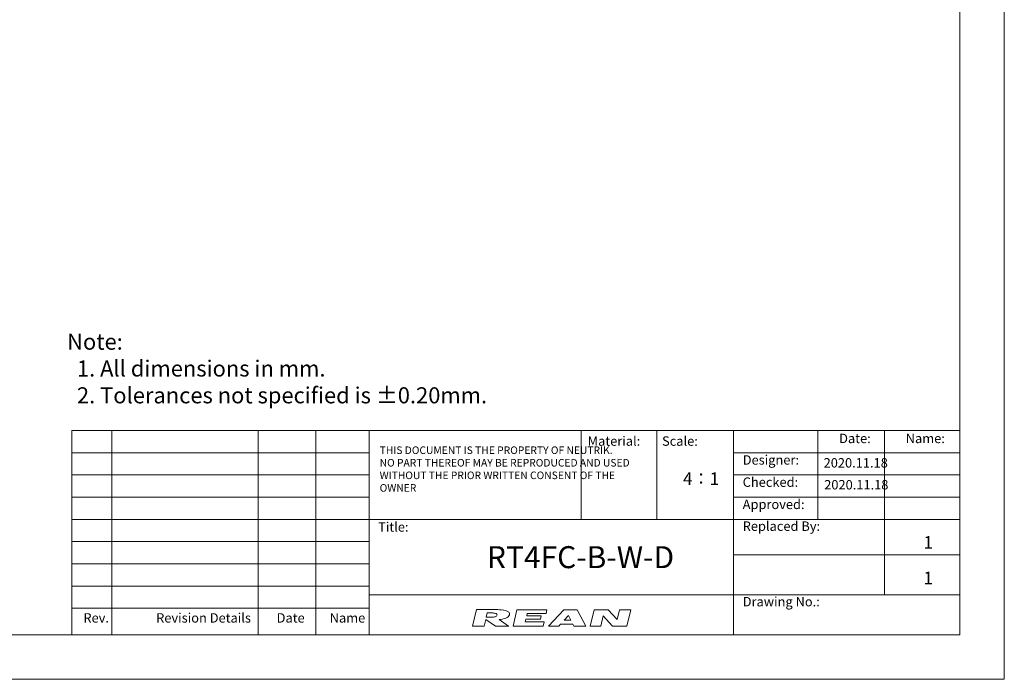
# Model space of a CAD drawing. Units: millimetres. Extents: x -2240 to -1812, y -2096 to -1793.
# Drawn here: x -2038 to -1812, y -2096 to -1945 of the extents above; entities that cross this region are included whole.
import ezdxf

# ---------------------------------------------------------------- set-up
doc = ezdxf.new("R2010")
doc.units = ezdxf.units.MM
doc.layers.get('0').update_dxf_attribs({"lineweight": 30})
doc.layers.add('文本层', color=7, linetype='Continuous', lineweight=18)
doc.styles.add('1', font='txt')
doc.styles.get("Standard").update_dxf_attribs({"font": 'swisscl.ttf'})

msp = doc.modelspace()

# ---------------------------------------------------------------- linework, layer by layer
at = {"color": 0, "lineweight": 20}
for p, q in [((-2026.096, -2079.551), (-1957.885, -2079.551)), ((-1934.252, -2083.632), (-1933.334, -2079.835)), ((-1933.334, -2079.835), (-1930.398, -2079.835)), ((-1931.092, -2081.62), (-1930.851, -2080.622)), ((-1930.851, -2080.622), (-1929.596, -2080.622)), ((-1924.926, -2083.638), (-1924.023, -2079.901)), ((-1924.023, -2079.901), (-1917.143, -2079.901)), ((-1921.799, -2081.283), (-1921.672, -2080.759)), ((-1921.672, -2080.759), (-1917.35, -2080.759)), ((-1917.35, -2080.759), (-1917.143, -2079.901)), ((-1916.812, -2083.632), (-1913.296, -2079.901)), ((-1913.296, -2079.901), (-1910.197, -2079.901)), ((-1913.209, -2082.315), (-1912.204, -2081.249)), ((-1912.204, -2081.249), (-1911.646, -2082.315)), ((-1910.197, -2079.901), (-1908.244, -2083.632)), ((-1907.257, -2083.632), (-1906.355, -2079.901)), ((-1906.355, -2079.901), (-1903.112, -2079.901)), ((-1905.583, -2079.901), (-1905.585, -2079.899)), ((-1901.066, -2082.132), (-1903.112, -2079.901)), ((-1901.066, -2082.132), (-1900.527, -2079.901)), ((-1900.527, -2079.901), (-1897.95, -2079.901)), ((-1898.852, -2083.632), (-1897.95, -2079.901)), ((-1931.539, -2083.632), (-1931.17, -2082.108)), ((-1928.946, -2083.632), (-1931.17, -2082.108)), ((-1931.092, -2081.62), (-1929.775, -2081.62)), ((-1925.971, -2083.632), (-1928.135, -2082.149)), ((-1922.133, -2082.665), (-1921.989, -2082.07)), ((-1922.133, -2082.665), (-1917.811, -2082.665)), ((-1921.989, -2082.07), (-1918.637, -2082.07)), ((-1921.799, -2081.283), (-1918.446, -2081.283)), ((-1918.637, -2082.07), (-1918.446, -2081.283)), ((-1918.047, -2083.638), (-1917.811, -2082.665)), ((-1914.449, -2083.632), (-1914.017, -2083.172)), ((-1914.017, -2083.172), (-1911.197, -2083.172)), ((-1913.209, -2082.315), (-1911.646, -2082.315)), ((-1911.197, -2083.172), (-1910.957, -2083.632)), ((-1904.834, -2083.632), (-1904.276, -2081.325)), ((-1902.16, -2083.632), (-1904.276, -2081.325)), ((-1934.252, -2083.632), (-1931.539, -2083.632)), ((-1928.946, -2083.632), (-1925.9, -2083.632)), ((-1924.925, -2083.632), (-1918.045, -2083.632)), ((-1916.812, -2083.632), (-1914.449, -2083.632)), ((-1910.957, -2083.632), (-1908.244, -2083.632)), ((-1907.257, -2083.632), (-1904.834, -2083.632)), ((-1902.16, -2083.632), (-1898.852, -2083.632))]:
    msp.add_line(p, q, dxfattribs=at)
for points in [[(-2239.893, -2095.84), (-1812.3, -2095.84), (-1812.3, -1793.47), (-2239.893, -1793.47)], [(-2229.712, -2085.659), (-1822.48, -2085.659), (-1822.48, -1803.651), (-2229.712, -1803.651)]]:
    msp.add_lwpolyline(points, close=True, dxfattribs=at)
for points in [[(-1822.48, -2038.828), (-2026.096, -2038.828)], [(-2026.096, -2038.828), (-2026.096, -2085.659)], [(-2016.934, -2085.659), (-2016.934, -2038.828)], [(-1983.337, -2085.659), (-1983.337, -2038.828)], [(-1970.102, -2085.659), (-1970.102, -2038.828)], [(-1957.885, -2085.659), (-1957.885, -2038.828)], [(-1909.296, -2059.189), (-1909.296, -2038.828)], [(-1891.968, -2059.189), (-1891.968, -2038.828)], [(-1874.402, -2085.659), (-1874.402, -2038.828)], [(-1855.059, -2059.189), (-1855.059, -2038.828)], [(-1839.788, -2076.497), (-1839.788, -2038.828)], [(-2026.096, -2043.918), (-1957.885, -2043.918)], [(-1822.48, -2043.918), (-1874.402, -2043.918)], [(-2026.096, -2049.009), (-1957.885, -2049.009)], [(-1822.48, -2049.009), (-1874.402, -2049.009)], [(-2026.096, -2054.099), (-1957.885, -2054.099)], [(-1822.48, -2054.099), (-1874.402, -2054.099)], [(-2026.096, -2059.189), (-1957.885, -2059.189)], [(-1822.48, -2059.189), (-1957.885, -2059.189)], [(-2026.096, -2064.28), (-1957.885, -2064.28)], [(-1822.48, -2067.334), (-1874.402, -2067.334)], [(-2026.096, -2069.37), (-1957.885, -2069.37)], [(-2026.096, -2074.461), (-1957.885, -2074.461)], [(-1822.48, -2076.497), (-1957.885, -2076.497)]]:
    msp.add_lwpolyline(points, dxfattribs=at)
for centre, radius, start, end in [((-1929.959, -2109.504), 29.674, 84.67668, 90.98598), ((-1929.848, -2083.99), 3.377, 71.64551, 85.71279), ((-1928.903, -2081.081), 0.32, 308.18397, 68.24905), ((-1927.93, -2084.592), 4.687, 69.56299, 81.73169), ((-1926.929, -2080.597), 1.255, 286.58189, 338.14696), ((-1927.267, -2082.032), 2.075, 51.53686, 62.01504), ((-1926.347, -2080.891), 0.608, 340.39974, 51.41423), ((-1930.053, -2077.469), 4.161, 273.84454, 284.46463), ((-1929.65, -2079.935), 1.687, 292.13, 304.02721), ((-1928.728, -2075.789), 6.388, 275.32628, 289.52599)]:
    msp.add_arc(centre, radius, start, end, dxfattribs=at)

# ---------------------------------------------------------------- texts
at = {"lineweight": 20, "insert": (-2027.164, -2016.612), "char_height": 3.6864, "width": 102.13376, "attachment_point": 1, "style": '1'}
msp.add_mtext('{\\fSwis721 LtCn BT|b0|i0|c0|p34;Note:\\P  1. All dimensions in mm.\\P  2. Tolerances not specified is %%P0.20mm.}', dxfattribs=at)
at = {"layer": '文本层', "lineweight": 20, "attachment_point": 1}
for s, insert, char_height, width in [('{\\fSwis721 LtCn BT|b0|i0|c0|p34;\\H0.75x;Material:}', (-1907.824, -2040.155), 2.88, 63.97082), ('{\\fSwis721 LtCn BT|b0|i0|c0|p34;\\H0.75x;Scale:}', (-1890.769, -2040.155), 2.88, 63.97082), ('{\\fSwis721 LtCn BT|b0|i0|c0|p34;\\H0.75x;Date:}', (-1850.17, -2039.543), 2.88, 63.97082), ('{\\fSwis721 LtCn BT|b0|i0|c0|p34;\\H0.75x;Name:}', (-1834.899, -2039.543), 2.88, 63.97082), ('{\\fSwis721 LtCn BT|b0|i0|c0|p34;\\H0.8x;THIS DOCUMENT IS THE PROPERTY OF NEUTRIK. \\PNO PART THEREOF MAY BE REPRODUCED AND USED\\PWITHOUT THE PRIOR WRITTEN CONSENT OF THE \\POWNER}', (-1955.51, -2042.465), 2.16, 63.97082), ('{\\fSwis721 LtCn BT|b0|i0|c0|p34;\\H0.75x;Designer:}', (-1872.278, -2044.48), 2.88, 63.97082), ('{\\fSwis721 LtCn BT|b0|i0|c0|p34;\\H0.75x;2020.11.18}', (-1853.724, -2045.142), 2.88, 63.97082), ('4{\\fSimSun|b0|i0|c134|p2;∶}1', (-1885.962, -2048.414), 2.88, 63.97082), ('{\\fSwis721 LtCn BT|b0|i0|c0|p34;\\H0.75x;Checked:}', (-1872.278, -2049.57), 2.88, 63.97082), ('{\\fSwis721 LtCn BT|b0|i0|c0|p34;\\H0.75x;2020.11.18}', (-1853.588, -2050.165), 2.88, 63.97082), ('{\\fSwis721 LtCn BT|b0|i0|c0|p34;\\H0.75x;Approved:}', (-1872.278, -2054.66), 2.88, 63.97082), ('{\\fSwis721 LtCn BT|b0|i0|c0|p34;\\H0.75x;Title:}', (-1955.863, -2059.845), 2.88, 63.97082), ('{\\fSwis721 LtCn BT|b0|i0|c0|p34;\\H0.75x;Replaced By:}', (-1872.278, -2059.657), 2.88, 63.97082), ('{\\fSwis721 LtCn BT|b0|i0|c0|p34;1}', (-1830.823, -2063.021), 2.88, 63.97082), ('{\\H1.111x;RT4FC-B-W-D}', (-1930.92, -2065.327), 4.536, 191.36624), ('{\\fSwis721 LtCn BT|b0|i0|c0|p34;1}', (-1830.823, -2071.166), 2.88, 63.97082), ('{\\fSwis721 LtCn BT|b0|i0|c0|p34;\\H0.75x;Drawing No.:}', (-1872.278, -2076.964), 2.88, 63.97082), ('{\\fSwis721 LtCn BT|b0|i0|c0|p34;\\H0.75x;Rev.}', (-2023.423, -2080.684), 2.88, 63.97082), ('{\\fSwis721 LtCn BT|b0|i0|c0|p34;\\H0.75x;Revision Details}', (-2006.748, -2080.684), 2.88, 63.97082), ('{\\fSwis721 LtCn BT|b0|i0|c0|p34;\\H0.75x;Date}', (-1979.127, -2080.684), 2.88, 63.97082), ('{\\fSwis721 LtCn BT|b0|i0|c0|p34;\\H0.75x;Name}', (-1966.965, -2080.684), 2.88, 63.97082)]:
    msp.add_mtext(s, dxfattribs=dict(at, insert=insert, char_height=char_height, width=width))

doc.saveas('drawing.dxf')
